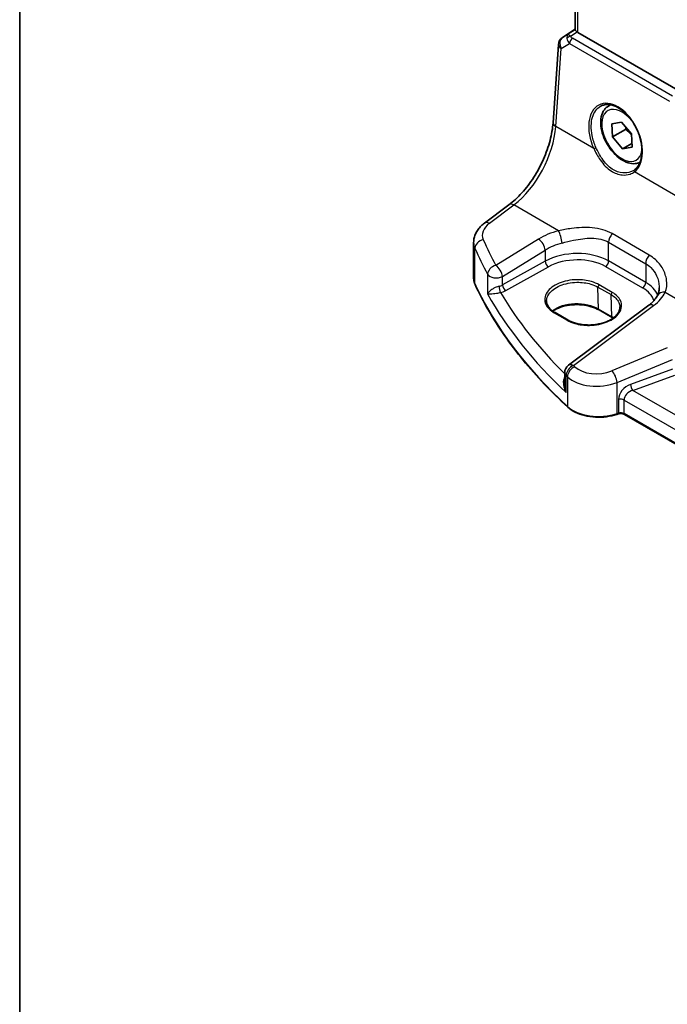
# Model space of a CAD drawing. Units: millimetres. Extents: x 0 to 4732, y 0 to 843.
# Drawn here: x 0 to 70, y 189 to 296 of the extents above; entities that cross this region are included whole.
import ezdxf

# ---------------------------------------------------------------- set-up
doc = ezdxf.new("R2010")
doc.units = ezdxf.units.MM
for name, color, linetype, lineweight in [('Border (ISO)', 7, 'Continuous', 35), ('Visible (ISO)', 7, 'Continuous', 35), ('Visible Narrow (ISO)', 7, 'Continuous', 25)]:
    doc.layers.add(name, color=color, linetype=linetype, lineweight=lineweight)

# ---------------------------------------------------------------- blocks, each defined once
blk = doc.blocks.new('図面枠 tk図枠')
at = {"layer": 'Border (ISO)'}
blk.add_line((14.5, 289), (14.5, 8), dxfattribs=at)

msp = doc.modelspace()

# ---------------------------------------------------------------- linework, layer by layer
at = {"layer": 'Visible (ISO)'}
for p, q in [((60.2646, 294.4874), (60.2646, 303.2629)), ((58.8924, 293.6502), (60.2646, 294.5664)), ((71.6602, 287.7983), (60.5575, 294.2084)), ((57.8675, 284.3996), (58.4501, 292.887)), ((63.8856, 286.2243), (64.1134, 286.3559)), ((64.265, 284.3079), (65.2964, 284.4752)), ((65.2964, 284.4752), (66.3841, 283.1973)), ((64.3214, 282.8627), (64.265, 284.3079)), ((65.7356, 283.6792), (64.3214, 282.8627)), ((65.4092, 281.5847), (64.3214, 282.8627)), ((66.3841, 283.1973), (66.4405, 281.752)), ((66.4242, 282.1707), (65.4092, 281.5847)), ((66.4405, 281.752), (65.4092, 281.5847)), ((50.4264, 273.5122), (53.0889, 275.5033)), ((49.2547, 267.5046), (49.2547, 271.4121)), ((68.2486, 264.5902), (59.5384, 258.0765)), ((64.2737, 263.2671), (62.8595, 264.0836)), ((58.085, 263.7977), (59.4992, 262.9812)), ((59.1373, 257.2757), (59.1373, 256.0667)), ((64.9342, 252.7946), (64.7849, 252.7448)), ((157.191, 199.876), (65.6159, 252.7469))]:
    msp.add_line(p, q, dxfattribs=at)
for centre, start, end in [((59.4477, 292.8186), 123.72965, 176.07356), ((60.1373, 257.2757), 126.78998, 180)]:
    msp.add_arc(centre, 1, start, end, dxfattribs=at)
for centre, major_axis, ratio, start_param, end_param in [((61.2646, 294.6881), (-0.9987, -0.083), 0.6252357, 0.59930526, 0.73345339), ((63.7646, 282.1894), (3.1847, -2.6746), 0.57298861, 6.10419143, 6.14949048)]:
    msp.add_ellipse(centre, major_axis=major_axis, ratio=ratio, start_param=start_param, end_param=end_param, dxfattribs=at)
for points, knots in [([(60.4693, 294.2673), (60.4429, 294.2877), (60.4191, 294.3068), (60.3422, 294.3712), (60.3013, 294.4117), (60.2699, 294.4603), (60.2648, 294.4748), (60.2648, 294.4874)], [0.7831655842, 0.7831655842, 0.7831655842, 0.7831655842, 0.7957694984, 0.7957694984, 0.8296099292, 0.8296099292, 0.8479319446, 0.8479319446, 0.8479319446, 0.8479319446]), ([(67.3137, 280.1233), (67.143, 280.0373), (66.9551, 279.9862), (66.5214, 279.9488), (66.273, 279.9807), (65.7473, 280.1397), (65.4698, 280.2794), (64.9261, 280.6527), (64.6606, 280.8898), (64.1743, 281.4309), (63.9532, 281.7343), (63.5746, 282.3776), (63.4168, 282.7171), (63.1787, 283.4034), (63.0986, 283.75), (63.0284, 284.4212), (63.0387, 284.7459), (63.1614, 285.3339), (63.2715, 285.6), (63.5585, 285.9852), (63.7109, 286.1235), (63.8856, 286.2243)], [1.91159184, 1.91159184, 1.91159184, 1.91159184, 2.14249361, 2.14249361, 2.43042369, 2.43042369, 2.75837556, 2.75837556, 3.09799045, 3.09799045, 3.43497569, 3.43497569, 3.77028944, 3.77028944, 4.10701099, 4.10701099, 4.44657148, 4.44657148, 4.77640471, 4.77640471, 5.02024108, 5.02024108, 5.02024108, 5.02024108]), ([(63.0704, 286.2238), (63.1867, 286.2844), (63.3109, 286.3287), (63.5713, 286.3829), (63.7074, 286.3934), (63.9852, 286.3806), (64.1266, 286.3585), (64.4118, 286.2832), (64.5555, 286.231), (64.8432, 286.0977), (64.9871, 286.017), (65.2724, 285.8287), (65.4137, 285.7212), (65.6906, 285.4816), (65.8262, 285.3494), (66.0879, 285.0635), (66.2141, 284.9097), (66.4537, 284.5841), (66.5671, 284.4123), (66.778, 284.0551), (66.8755, 283.8697), (67.0519, 283.4901), (67.1307, 283.2958), (67.2677, 282.9038), (67.3258, 282.706), (67.4197, 282.3121), (67.4555, 282.1161), (67.5041, 281.7311), (67.5169, 281.5421), (67.5194, 281.1764), (67.5091, 280.9995), (67.4663, 280.6625), (67.4337, 280.5023), (67.3474, 280.2019), (67.2937, 280.0619), (67.1665, 279.8044), (67.0928, 279.6873), (66.922, 279.4715), (66.8234, 279.3753), (66.7166, 279.2955)], [-0.75859894, -0.75859894, -0.75859894, -0.75859894, -0.58456855, -0.58456855, -0.41374784, -0.41374784, -0.24995239, -0.24995239, -0.09111058, -0.09111058, 0.06542018, 0.06542018, 0.22121784, 0.22121784, 0.37702944, 0.37702944, 0.5331466, 0.5331466, 0.68963751, 0.68963751, 0.84646365, 0.84646365, 1.00353309, 1.00353309, 1.16072602, 1.16072602, 1.31791479, 1.31791479, 1.47499734, 1.47499734, 1.63196791, 1.63196791, 1.78906186, 1.78906186, 1.94701848, 1.94701848, 2.10743664, 2.10743664, 2.28141381, 2.28141381, 2.28141381, 2.28141381]), ([(53.0889, 275.5033), (53.5584, 275.8543), (54.034, 276.2916), (54.9457, 277.3027), (55.3818, 277.8762), (56.1726, 279.1095), (56.5273, 279.7692), (57.1239, 281.1163), (57.3656, 281.8037), (57.7168, 283.1438), (57.8261, 283.7963), (57.8675, 284.3996)], [-1.48352986, -1.48352986, -1.48352986, -1.48352986, -1.20427718, -1.20427718, -0.9250245, -0.9250245, -0.64577182, -0.64577182, -0.36651914, -0.36651914, -0.08726646, -0.08726646, -0.08726646, -0.08726646]), ([(49.2547, 271.4121), (49.2547, 271.582), (49.2748, 271.7513), (49.351, 272.0792), (49.407, 272.2376), (49.5481, 272.5382), (49.6331, 272.6805), (49.8259, 272.9474), (49.9337, 273.0722), (50.1672, 273.3047), (50.2931, 273.4125), (50.4264, 273.5122)], [0.785398163, 0.785398163, 0.785398163, 0.785398163, 0.932005821, 0.932005821, 1.078613478, 1.078613478, 1.225221135, 1.225221135, 1.371828792, 1.371828792, 1.518436449, 1.518436449, 1.518436449, 1.518436449]), ([(49.2547, 267.5046), (49.2547, 267.4601), (49.2568, 267.4156), (49.2648, 267.3268), (49.2709, 267.2826), (49.287, 267.1944), (49.2971, 267.1506), (49.321, 267.0635), (49.335, 267.0203), (49.3666, 266.9346), (49.3843, 266.8922), (49.4039, 266.8502)], [3.926990817, 3.926990817, 3.926990817, 3.926990817, 3.979548273, 3.979548273, 4.032105729, 4.032105729, 4.084663185, 4.084663185, 4.137220642, 4.137220642, 4.189778098, 4.189778098, 4.189778098, 4.189778098]), ([(59.4654, 253.5232), (58.5722, 254.3468), (57.7211, 255.1859), (56.1064, 256.892), (55.3427, 257.759), (53.9054, 259.5182), (53.2318, 260.4103), (51.9771, 262.2163), (51.396, 263.1303), (50.3285, 264.9771), (49.8421, 265.9098), (49.4039, 266.8502)], [1.796767008, 1.796767008, 1.796767008, 1.796767008, 1.856095048, 1.856095048, 1.915423088, 1.915423088, 1.974751129, 1.974751129, 2.034079169, 2.034079169, 2.093407209, 2.093407209, 2.093407209, 2.093407209]), ([(69.3886, 266.4991), (69.3886, 266.4367), (69.386, 266.3751), (69.3757, 266.2546), (69.368, 266.1956), (69.3479, 266.0808), (69.3355, 266.025), (69.3062, 265.917), (69.2893, 265.8648), (69.2514, 265.7644), (69.2304, 265.7162), (69.2075, 265.6702)], [0.477289941, 0.477289941, 0.477289941, 0.477289941, 0.514862631, 0.514862631, 0.55243532, 0.55243532, 0.59000801, 0.59000801, 0.6275807, 0.6275807, 0.66515339, 0.66515339, 0.66515339, 0.66515339]), ([(57.171, 265.1126), (57.167, 265.0186), (57.1757, 264.925), (57.2187, 264.7386), (57.2532, 264.6458), (57.3488, 264.4623), (57.41, 264.3716), (57.5591, 264.1953), (57.647, 264.1096), (57.8479, 263.9466), (57.9609, 263.8693), (58.085, 263.7977)], [2.330615578, 2.330615578, 2.330615578, 2.330615578, 2.492810993, 2.492810993, 2.655006408, 2.655006408, 2.817201823, 2.817201823, 2.979397238, 2.979397238, 3.141592654, 3.141592654, 3.141592654, 3.141592654]), ([(69.2075, 265.6702), (69.1727, 265.6001), (69.1324, 265.5289), (69.04, 265.385), (68.988, 265.3122), (68.872, 265.1661), (68.808, 265.0929), (68.6682, 264.9469), (68.5923, 264.8742), (68.429, 264.7306), (68.3415, 264.6597), (68.2486, 264.5902)], [1.095161192, 1.095161192, 1.095161192, 1.095161192, 1.179816243, 1.179816243, 1.264471295, 1.264471295, 1.349126346, 1.349126346, 1.433781398, 1.433781398, 1.518436449, 1.518436449, 1.518436449, 1.518436449]), ([(62.8595, 264.0836), (62.6145, 264.225), (62.3276, 264.3463), (61.6977, 264.5335), (61.3546, 264.5993), (60.647, 264.6669), (60.2827, 264.6685), (59.5717, 264.607), (59.2253, 264.5438), (58.5875, 264.3607), (58.2962, 264.2409), (57.97, 264.0571), (57.8972, 264.012), (57.8286, 263.9652)], [1.57079633, 1.57079633, 1.57079633, 1.57079633, 1.88072913, 1.88072913, 2.19216339, 2.19216339, 2.50494837, 2.50494837, 2.81776756, 2.81776756, 3.12928365, 3.12928365, 3.22506801, 3.22506801, 3.22506801, 3.22506801]), ([(59.4992, 262.9812), (59.6178, 262.9127), (59.7466, 262.8494), (60.0211, 262.7352), (60.167, 262.6844), (60.4723, 262.5967), (60.6317, 262.5599), (60.9602, 262.5015), (61.1292, 262.48), (61.4724, 262.4531), (61.6465, 262.4477), (61.9952, 262.4532), (62.1697, 262.4641), (62.5145, 262.5019), (62.6847, 262.5289), (63.0161, 262.598), (63.1774, 262.6402), (63.4867, 262.7383), (63.6348, 262.7943), (63.9138, 262.9183), (64.0448, 262.9862), (64.2866, 263.132), (64.3974, 263.2098), (64.5968, 263.3729), (64.6852, 263.4582), (64.8385, 263.6344), (64.9031, 263.7253), (65.0085, 263.9118), (65.0484, 264.0074), (65.1059, 264.2142), (65.1187, 264.3252), (65.114, 264.4357)], [3.14159265, 3.14159265, 3.14159265, 3.14159265, 3.29661977, 3.29661977, 3.45180837, 3.45180837, 3.60737591, 3.60737591, 3.76333461, 3.76333461, 3.91957975, 3.91957975, 4.07596322, 4.07596322, 4.232323, 4.232323, 4.38849864, 4.38849864, 4.54435451, 4.54435451, 4.69983674, 4.69983674, 4.85510909, 4.85510909, 5.01084342, 5.01084342, 5.16874999, 5.16874999, 5.33220725, 5.33220725, 5.52332273, 5.52332273, 5.52332273, 5.52332273]), ([(59.4654, 253.5232), (59.6884, 253.3176), (59.9618, 253.1358), (60.5839, 252.8306), (60.9326, 252.7072), (61.6753, 252.5273), (62.0691, 252.4708), (62.8674, 252.429), (63.2717, 252.4437), (64.0554, 252.5433), (64.4347, 252.6281), (64.7849, 252.7448)], [4.4864183, 4.4864183, 4.4864183, 4.4864183, 4.79341182, 4.79341182, 5.10040535, 5.10040535, 5.40739887, 5.40739887, 5.7143924, 5.7143924, 6.02138592, 6.02138592, 6.02138592, 6.02138592]), ([(64.9342, 252.7946), (64.9756, 252.8084), (65.0218, 252.8195), (65.1189, 252.8346), (65.1699, 252.8385), (65.2719, 252.8385), (65.323, 252.8346), (65.4201, 252.8195), (65.4663, 252.8084), (65.5491, 252.7808), (65.5858, 252.7643), (65.6159, 252.7469)], [3.40339204, 3.40339204, 3.40339204, 3.40339204, 3.66519143, 3.66519143, 3.92699082, 3.92699082, 4.1887902, 4.1887902, 4.45058959, 4.45058959, 4.71238898, 4.71238898, 4.71238898, 4.71238898])]:
    msp.add_open_spline(points, degree=3, knots=knots, dxfattribs=at)
for points, weights in [([(65.7728, 283.9155), (65.758, 283.803), (65.7356, 283.6792)], [1.03561769733, 1.02053455246, 1]), ([(65.7356, 283.6792), (66.1322, 283.3837), (66.3888, 283.0777)], [1, 1.07958971996, 1.07728543244])]:
    msp.add_rational_spline(points, weights, degree=2, dxfattribs=at)
msp.add_open_spline([(64.3813, 263.202), (64.3464, 263.2241), (64.3105, 263.2458), (64.2737, 263.2671)], degree=3, dxfattribs=at)
at = {"layer": 'Visible Narrow (ISO)'}
for p, q in [((60.5575, 294.2084), (60.5575, 303.0938)), ((58.9114, 293.662), (60.2646, 294.5656)), ((59.504, 294.0083), (58.9114, 293.662)), ((60.2646, 294.5117), (59.504, 294.0083)), ((59.7582, 293.7967), (60.4693, 294.2673)), ((58.7433, 292.483), (59.6554, 293.016)), ((59.6554, 293.016), (70.5127, 286.7475)), ((70.8341, 287.3042), (59.9768, 293.5726)), ((58.1607, 283.9956), (58.7433, 292.483)), ((62.282, 281.6162), (58.1607, 283.9956)), ((71.3719, 276.3682), (66.6954, 279.0681)), ((50.9637, 273.4892), (53.6262, 275.4803)), ((58.4763, 272.68), (53.6262, 275.4803)), ((56.2906, 271.7813), (51.6546, 268.9263)), ((68.299, 270.0468), (64.2774, 272.3687)), ((49.392, 266.9047), (49.392, 270.778)), ((52.3854, 267.7194), (57.0213, 270.5744)), ((57.0213, 270.5744), (57.0213, 269.3837)), ((63.9025, 271.4314), (67.9241, 269.1096)), ((63.9025, 269.4013), (63.9025, 271.4314)), ((57.0213, 269.3837), (52.3854, 266.7961)), ((67.9241, 267.0794), (63.9025, 269.4013)), ((52.7323, 266.1807), (57.3682, 268.7683)), ((63.5613, 268.7963), (67.5829, 266.4744)), ((67.9241, 269.1096), (67.9241, 267.0794)), ((50.7667, 267.9673), (50.7667, 265.8207)), ((52.3854, 266.7961), (52.3854, 267.7194)), ((62.7444, 266.5642), (64.1586, 265.7477)), ((62.8181, 264.1695), (62.7444, 266.5642)), ((64.295, 265.9954), (62.8808, 266.8119)), ((64.2323, 263.353), (64.1586, 265.7477)), ((70.0414, 266.0029), (80.6105, 259.9008)), ((60.0757, 258.0535), (68.7858, 264.5671)), ((64.2323, 263.353), (62.8181, 264.1695)), ((57.9801, 263.7848), (59.3943, 262.9683)), ((70.2649, 259.9707), (64.2601, 257.4907)), ((64.8217, 256.2129), (70.8265, 258.6929)), ((70.8265, 257.6743), (66.2689, 256.0101)), ((59.2881, 255.1148), (59.2881, 256.9709)), ((59.4314, 256.8339), (59.4314, 253.609)), ((66.5312, 255.3592), (71.0889, 257.0234)), ((64.8217, 252.8346), (64.8217, 256.2129)), ((157.6748, 202.7375), (66.5312, 255.3592)), ((64.9709, 254.3535), (64.9709, 252.8843)), ((65.5745, 252.8385), (65.5745, 254.3076)), ((65.5745, 254.3076), (157.1928, 201.4117)), ((64.9709, 252.8843), (64.8217, 252.8346)), ((157.191, 199.9436), (65.5745, 252.8385))]:
    msp.add_line(p, q, dxfattribs=at)
for centre, major_axis, ratio, start_param, end_param in [((60.0403, 293.1648), (0.5198, -0.8544), 0.50513422, 3.18085107, 3.9649682), ((60.0403, 293.1648), (-0.5406, 0.8414), 0.14285003, 5.46568625, 6.24980338), ((59.4477, 292.8186), (-0.9977, 0.0685), 0.52219131, 0, 0.82332442), ((59.4477, 292.8186), (-0.5045, 0.8634), 0.77915995, 0.0482238, 1.50509308), ((59.4477, 292.8186), (-0.5553, 0.8317), 0.59411967, 6.24561175, 6.28318531), ((59.789, 293.4078), (-0.4703, -0.1699), 0.7690198, 4.50458337, 5.47191268), ((60.427, 293.3907), (-1.0163, 0.4436), 0.68018995, 0.37155991, 1.04431206), ((60.0076, 293.1837), (-0.25, -0.433), 0.57735027, 4.01425728, 5.41052068), ((60.3961, 293.7796), (-0.6478, 0.1178), 0.51534664, 0.29110912, 0.96386127), ((64.6549, 282.631), (-1.7598, 3.7318), 0.62523539, 3.2683234, 7.83115103), ((65.3528, 283.03), (1.55, -2.6847), 0.57735027, 1.84261397, 6.91174679), ((65.6356, 283.1933), (-1.75, 3.0311), 0.57735027, 6.12914384, 6.28318531), ((58.8652, 284.3312), (-0.9977, 0.0685), 0.52219131, 0, 0.82332442), ((53.1914, 281.298), (3.4331, 6.6751), 0.5421547, 3.98791397, 5.38417738), ((62.4229, 281.6833), (0.1821, 0.0827), 0.02266756, 3.81753588, 5.29646655), ((66.8363, 279.1352), (-0.1197, 0.1602), 0.77422827, 0, 1.41737835), ((53.6878, 274.7025), (-0.5989, 0.8008), 0.55422158, 5.4329486, 6.28318531), ((53.1931, 272.3414), (-2.996, -0.2491), 0.6252357, 5.49820225, 6.49402781), ((51.0253, 272.7114), (-0.5989, 0.8008), 0.55422158, 5.4329486, 6.28318531), ((60.3053, 269.1845), (-5.9919, -0.4983), 0.6252357, 4.97020724, 5.39348249), ((58.538, 271.9022), (-0.2439, 0.9698), 0.20337592, 4.05934023, 5.59021707), ((50.3577, 270.928), (-0.916, -0.4011), 0.76252668, 4.45395762, 5.94915987), ((131.4123, 289.5036), (-83.8867, -6.9756), 0.6252357, 0.21084251, 0.2672225), ((56.3522, 271.0035), (-0.5244, 0.8515), 0.49401856, 3.91402987, 5.4802648), ((64.6096, 271.8397), (0.5, 0.866), 0.57735027, 1.27447633, 2.35619449), ((53.2547, 271.5636), (3.9972, 0.2433), 0.61381849, 3.10424614, 3.36703342), ((131.474, 288.7258), (84.8885, 6.9678), 0.624708, 3.3531476, 3.40952759), ((60.367, 268.4067), (4.9896, 0.5079), 0.63405227, 1.81611042, 2.23938568), ((60.367, 267.2317), (-4.9993, -0.1405), 0.59519207, 3.9102629, 5.42869935), ((57.3559, 269.1692), (-0.2437, 0.4366), 0.52588929, 0.79432256, 2.36329239), ((60.3793, 266.8309), (4.4992, 0.141), 0.59713441, 0.76668294, 2.28511939), ((63.5489, 269.1972), (0.25, 0.433), 0.57735027, 3.9618974, 5.49778714), ((68.6312, 269.5178), (0.5, 0.866), 0.57735027, 1.27447633, 2.35619449), ((51.7162, 268.1485), (-0.8796, -0.4756), 0.75197366, 4.39115276, 5.8840167), ((51.7162, 268.1485), (-0.5244, 0.8515), 0.49401856, 3.91402987, 5.4802648), ((53.2547, 267.5046), (-4, 0), 0.57735027, 0, 0.26278728), ((51.7162, 268.1485), (-1, 0), 0.57735027, 0.31916727, 2.30383461), ((49.5852, 266.9347), (-0.1813, -0.0845), 0.78846598, 5.93111652, 6.28318531), ((131.474, 279.653), (-85, 0), 0.57735027, 0.26278728, 0.55942748), ((51.7162, 267.2274), (-0.9996, -0.0479), 0.60671366, 1.8383806, 2.27478133), ((52.1547, 266.3791), (-0.0994, 0.49), 0.22076126, 0.92827603, 2.48268519), ((51.7286, 266.8265), (1.4997, 0.047), 0.59713441, 4.99031132, 5.42671204), ((52.7199, 266.5816), (-0.2437, 0.4366), 0.52588929, 0.79432256, 2.36329239), ((62.8858, 266.6515), (-0.1, -0.1732), 0.57735027, 3.9618974, 5.53269373), ((67.5706, 266.8753), (0.25, 0.433), 0.57735027, 3.9618974, 5.49778714), ((64.4009, 264.509), (4.4992, 0.141), 0.59713441, 0.17199903, 0.76668294), ((64.3886, 264.9099), (-4.9993, -0.1405), 0.59519207, 3.37308769, 3.9102629), ((131.474, 283.3587), (84.9855, 2.6314), 0.59690635, 3.44227987, 3.67935355), ((131.4493, 284.1604), (-83.9853, -2.6326), 0.59713441, 0.31802542, 0.5151299), ((64.3, 265.835), (-0.1, -0.1732), 0.57735027, 3.9618974, 5.53269373), ((64.327, 266.8627), (-5.9919, -0.4983), 0.6252357, 2.35660959, 2.77988485), ((70.103, 265.2251), (-0.8955, 0.445), 0.73052492, 5.1253777, 6.28318531), ((60.4384, 262.7956), (-3.3655, 0), 0.57735027, 3.92699082, 5.61822269), ((62.9595, 264.2568), (-0.1, -0.1732), 0.57735027, 5.53269373, 6.28318531), ((68.8474, 263.7893), (-0.5989, 0.8008), 0.55422158, 5.4329486, 6.28318531), ((57.985, 263.6245), (0.1, 0.1732), 0.57735027, 0, 0.82030475), ((59.3992, 262.808), (0.1, 0.1732), 0.57735027, 0, 0.82030475), ((64.3737, 263.4403), (-0.1, -0.1732), 0.57735027, 5.53269373, 6.28318531), ((61.8526, 261.9791), (-3.3655, 0), 0.57735027, 3.84316862, 3.92699082), ((60.1373, 257.2757), (0.6923, 0.7216), 0.68179767, 1.02556477, 2.51138152), ((60.279, 257.1403), (0.6896, 0.7242), 0.68058111, 1.02302302, 2.50877689), ((60.1373, 257.2757), (-0.5989, 0.8008), 0.55422158, 5.4329486, 6.28318531), ((131.4123, 289.5036), (-83.8867, -6.9756), 0.6252357, 0.50429618, 0.50748271), ((62.7601, 259.0461), (-2.996, -0.2491), 0.6252357, 0.50748271, 2.04245033), ((60.1373, 257.2757), (-1, 0), 0.57735027, 0, 0.55624095), ((131.474, 288.7258), (84.8885, 6.9678), 0.624708, 3.64660127, 3.6497878), ((62.8217, 258.2683), (3.9972, 0.2433), 0.61381849, 3.66367362, 5.19864124), ((64.3217, 256.7129), (-0.3817, 0.9243), 0.35818112, 4.0008468, 5.54908364), ((66.3158, 254.8018), (-1.1336, -1.0369), 0.69790167, 4.17915678, 5.71504652), ((66.5189, 255.7601), (0.1715, -0.4697), 0.38855278, 4.01637577, 5.57813932), ((65.2209, 254.1035), (0.5, 0), 0.57735027, 0.78539816, 2.0943951), ((66.5658, 254.5518), (0.9101, 0.5478), 0.71730704, 1.19811008, 2.73399982), ((59.601, 253.6703), (-0.1356, -0.147), 0.6920291, 5.63934853, 6.28318531), ((62.8217, 254.8346), (-4, 0), 0.57735027, 0.55942748, 2.0943951), ((64.7217, 252.9346), (0.0632, -0.1897), 0.40824829, 0, 0.88607712), ((64.8709, 252.9843), (0.0632, -0.1897), 0.40824829, 0, 0.88607712), ((65.2209, 252.6343), (-0.5, 0), 0.57735027, 3.92699082, 5.23598776), ((65.7159, 252.9201), (-0.1, -0.1732), 0.57735027, 5.49778714, 6.28318531)]:
    msp.add_ellipse(centre, major_axis=major_axis, ratio=ratio, start_param=start_param, end_param=end_param, dxfattribs=at)
for points, knots in [([(62.5249, 281.7255), (62.3351, 282.1466), (62.1928, 282.5879), (61.9637, 283.7455), (61.9795, 284.4477), (62.3167, 285.5585), (62.6255, 285.9758), (63.0439, 286.2097), (63.0571, 286.2168), (63.0704, 286.2238)], [-2.28141381, -2.28141381, -2.28141381, -2.28141381, -1.92848495, -1.92848495, -1.34133, -1.34133, -0.77683903, -0.77683903, -0.75859894, -0.75859894, -0.75859894, -0.75859894]), ([(62.282, 281.6162), (62.4861, 281.1766), (62.7209, 280.748), (63.3291, 279.8792), (63.7259, 279.4675), (64.5481, 278.9314), (64.9645, 278.782), (65.6742, 278.7127), (65.9731, 278.7466), (66.406, 278.8929), (66.5598, 278.9711), (66.6954, 279.0681)], [-0.711030897, -0.711030897, -0.711030897, -0.711030897, -0.563414716, -0.563414716, -0.376393271, -0.376393271, -0.209107373, -0.209107373, -0.080425913, -0.080425913, 0, 0, 0, 0]), ([(66.6256, 279.2327), (66.5213, 279.1664), (66.4077, 279.1108), (66.0315, 278.9749), (65.7446, 278.9369), (65.0648, 278.9932), (64.6671, 279.1328), (63.8856, 279.6448), (63.5108, 280.0417), (62.9379, 280.8829), (62.7173, 281.2986), (62.5249, 281.7255)], [0.019760412, 0.019760412, 0.019760412, 0.019760412, 0.080425913, 0.080425913, 0.209107373, 0.209107373, 0.376393271, 0.376393271, 0.563414716, 0.563414716, 0.711030897, 0.711030897, 0.711030897, 0.711030897]), ([(64.2774, 272.3687), (63.6495, 272.7312), (62.8994, 272.9366), (61.3808, 273.0714), (60.6165, 273.0278), (59.3916, 272.8627), (58.9241, 272.7765), (58.4763, 272.68)], [0, 0, 0, 0, 0.266382686, 0.266382686, 0.511787476, 0.511787476, 0.665165469, 0.665165469, 0.665165469, 0.665165469]), ([(58.8428, 271.3523), (59.2474, 271.4595), (59.6661, 271.5641), (60.7545, 271.7915), (61.4251, 271.8877), (62.7402, 271.8719), (63.3793, 271.7335), (63.9025, 271.4314)], [-0.665165469, -0.665165469, -0.665165469, -0.665165469, -0.511787476, -0.511787476, -0.266382686, -0.266382686, 0, 0, 0, 0]), ([(70.0414, 266.0029), (70.2031, 266.3974), (70.2502, 266.8594), (70.1295, 267.7429), (69.9906, 268.1618), (69.5727, 268.9188), (69.3053, 269.2605), (68.7736, 269.7388), (68.5458, 269.9043), (68.299, 270.0468)], [-0.66515339, -0.66515339, -0.66515339, -0.66515339, -0.454418334, -0.454418334, -0.272278647, -0.272278647, -0.104722556, -0.104722556, 0, 0, 0, 0]), ([(67.9241, 269.1096), (68.1298, 268.9908), (68.3175, 268.8481), (68.7497, 268.4257), (68.9606, 268.1152), (69.2742, 267.4174), (69.3665, 267.0263), (69.3874, 266.5949), (69.3886, 266.5469), (69.3886, 266.4991)], [0, 0, 0, 0, 0.104722556, 0.104722556, 0.272278647, 0.272278647, 0.454418334, 0.454418334, 0.477289941, 0.477289941, 0.477289941, 0.477289941]), ([(62.8808, 266.8119), (62.6359, 266.9533), (62.3541, 267.0718), (61.5578, 267.3068), (61.0049, 267.3785), (59.7692, 267.358), (59.0877, 267.2231), (57.9379, 266.7456), (57.4773, 266.3994), (56.9323, 265.581), (56.8888, 265.1023), (57.2552, 264.3333), (57.563, 264.0256), (57.9801, 263.7848)], [0, 0, 0, 0, 0.29981634, 0.29981634, 0.77952248, 0.77952248, 1.36962039, 1.36962039, 1.97283875, 1.97283875, 2.63101025, 2.63101025, 3.14159265, 3.14159265, 3.14159265, 3.14159265]), ([(52.0085, 266.6552), (51.9548, 266.6436), (51.8992, 266.6287), (51.7556, 266.5835), (51.6691, 266.5495), (51.4793, 266.4623), (51.3811, 266.4076), (51.1786, 266.277), (51.0821, 266.2007), (50.8921, 266.0206), (50.8136, 265.9174), (50.7667, 265.8207)], [-0.279616984, -0.279616984, -0.279616984, -0.279616984, -0.25431193, -0.25431193, -0.213823845, -0.213823845, -0.161189333, -0.161189333, -0.093188709, -0.093188709, 0.000767222, 0.000767222, 0.000767222, 0.000767222]), ([(57.1726, 265.1125), (57.1827, 265.3458), (57.2613, 265.5796), (57.6527, 266.1688), (58.0868, 266.4962), (59.1703, 266.9483), (59.8125, 267.0764), (60.9769, 267.0972), (61.4978, 267.0301), (62.2481, 266.809), (62.5137, 266.6974), (62.7444, 266.5642)], [-2.33061558, -2.33061558, -2.33061558, -2.33061558, -1.97283875, -1.97283875, -1.36962039, -1.36962039, -0.77952248, -0.77952248, -0.29981634, -0.29981634, 0, 0, 0, 0]), ([(50.7667, 265.8207), (50.8363, 265.8174), (50.9378, 265.82), (51.1658, 265.8365), (51.2778, 265.8471), (51.5049, 265.8736), (51.6129, 265.8878), (51.8165, 265.9177), (51.9078, 265.9322), (52.0562, 265.9577), (52.1129, 265.968), (52.167, 265.9782)], [-0.000767222, -0.000767222, -0.000767222, -0.000767222, 0.093188709, 0.093188709, 0.161189333, 0.161189333, 0.213823845, 0.213823845, 0.25431193, 0.25431193, 0.279616984, 0.279616984, 0.279616984, 0.279616984]), ([(59.3943, 262.9683), (59.6392, 262.827), (59.9209, 262.7084), (60.7172, 262.4734), (61.2699, 262.4017), (62.5049, 262.4222), (63.1857, 262.5567), (64.3353, 263.0334), (64.7963, 263.3794), (65.3423, 264.1974), (65.3865, 264.6761), (65.021, 265.4459), (64.7127, 265.7542), (64.295, 265.9954)], [3.14159265, 3.14159265, 3.14159265, 3.14159265, 3.44136436, 3.44136436, 3.92099909, 3.92099909, 4.51051695, 4.51051695, 5.11360631, 5.11360631, 5.77172325, 5.77172325, 6.28318531, 6.28318531, 6.28318531, 6.28318531]), ([(64.1586, 265.7477), (64.5522, 265.5205), (64.8427, 265.2297), (65.0664, 264.7578), (65.1061, 264.5973), (65.1126, 264.4357)], [-6.283185307, -6.283185307, -6.283185307, -6.283185307, -5.771723246, -5.771723246, -5.523322729, -5.523322729, -5.523322729, -5.523322729]), ([(59.1373, 256.8281), (59.1091, 256.7918), (59.0849, 256.7511), (59.0297, 256.6318), (59.0067, 256.5481), (58.9756, 256.3426), (58.9747, 256.2166), (59.0015, 255.9337), (59.0358, 255.7726), (59.1365, 255.4454), (59.2056, 255.2771), (59.2881, 255.1148)], [0.001571212, 0.001571212, 0.001571212, 0.001571212, 0.024227465, 0.024227465, 0.06299141, 0.06299141, 0.114063019, 0.114063019, 0.17676908, 0.17676908, 0.243257006, 0.243257006, 0.243257006, 0.243257006]), ([(59.2881, 255.1148), (59.2329, 255.294), (59.1913, 255.4793), (59.1474, 255.7984), (59.1373, 255.9338), (59.1373, 256.0667)], [-0.243257006, -0.243257006, -0.243257006, -0.243257006, -0.17676908, -0.17676908, -0.128438556, -0.128438556, -0.128438556, -0.128438556])]:
    msp.add_open_spline(points, degree=3, knots=knots, dxfattribs=at)

# ---------------------------------------------------------------- block references
at = {"xscale": 2, "yscale": 2, "zscale": 2}
msp.add_blockref('図面枠 tk図枠', (-29, -16), dxfattribs=at)

doc.saveas('drawing.dxf')
